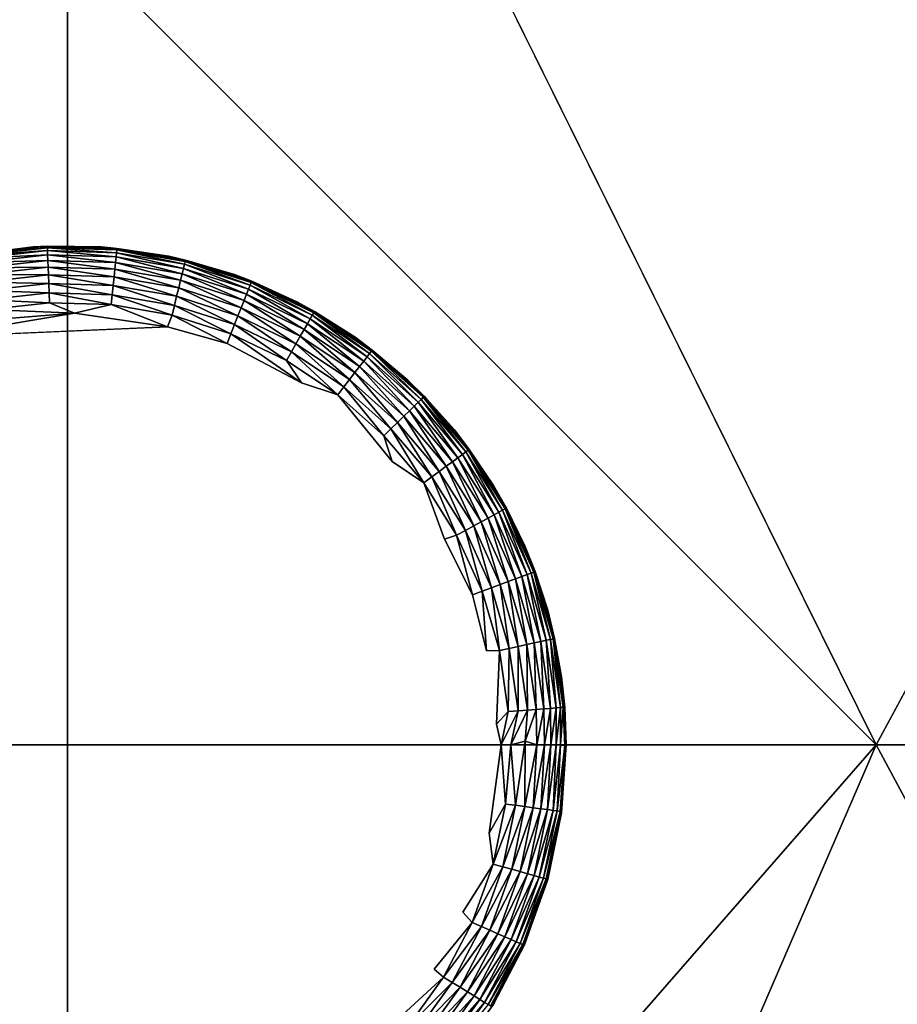
# Model space of a CAD drawing. Units: inches. Extents: x -18.4 to 18.4, y -18.4 to 18.4.
# Drawn here: x 11.7 to 13.1, y 11.4 to 12.9 of the extents above; entities that cross this region are included whole.
import ezdxf

# ---------------------------------------------------------------- set-up
doc = ezdxf.new("R2010")
doc.units = ezdxf.units.IN
doc.header["$MEASUREMENT"] = 0
doc.layers.add('SEAT-LEG', color=5, linetype='Continuous')
doc.layers.add('SEAT-UPHOLSTERY', color=5, linetype='Continuous')

msp = doc.modelspace()

# ---------------------------------------------------------------- linework, layer by layer
at = {"layer": 'SEAT-LEG'}
for points in [[(11.7631, 12.5874, 2.7556), (11.6566, 12.5727, 0.1178), (11.6566, 12.5727, 2.7556)], [(11.7631, 12.5874, 2.7556), (11.7631, 12.5874, 0.1178), (11.6566, 12.5727, 0.1178)], [(11.7631, 12.5874, 0.1178), (11.676, 12.5762, 0.1096), (11.6566, 12.5727, 0.1178)], [(11.676, 12.5762, 0.1096), (11.7852, 12.5883, 0.1096), (11.7853, 12.586, 0.0933)], [(11.7631, 12.5874, 0.1178), (11.7852, 12.5883, 0.1096), (11.676, 12.5762, 0.1096)], [(11.676, 12.5762, 0.1096), (11.7853, 12.586, 0.0933), (11.6764, 12.574, 0.0933)], [(11.7853, 12.586, 0.0933), (11.7854, 12.5814, 0.0774), (11.6764, 12.574, 0.0933)], [(11.8705, 12.5874, 0.1178), (11.7852, 12.5883, 0.1096), (11.7631, 12.5874, 0.1178)], [(11.8705, 12.5874, 2.7556), (11.8705, 12.5874, 0.1178), (11.7631, 12.5874, 0.1178)], [(11.8705, 12.5874, 2.7556), (11.7631, 12.5874, 0.1178), (11.7631, 12.5874, 2.7556)], [(11.7852, 12.5883, 0.1096), (11.8949, 12.585, 0.1096), (11.8947, 12.5827, 0.0933)], [(11.7852, 12.5883, 0.1096), (11.8947, 12.5827, 0.0933), (11.7853, 12.586, 0.0933)], [(11.8705, 12.5874, 0.1178), (11.8949, 12.585, 0.1096), (11.7852, 12.5883, 0.1096)], [(11.8947, 12.5827, 0.0933), (11.8942, 12.5782, 0.0774), (11.7853, 12.586, 0.0933)], [(11.7853, 12.586, 0.0933), (11.8942, 12.5782, 0.0774), (11.7854, 12.5814, 0.0774)], [(11.977, 12.5727, 2.7556), (11.977, 12.5727, 0.1178), (11.8705, 12.5874, 0.1178)], [(11.977, 12.5727, 2.7556), (11.8705, 12.5874, 0.1178), (11.8705, 12.5874, 2.7556)], [(11.977, 12.5727, 0.1178), (11.8949, 12.585, 0.1096), (11.8705, 12.5874, 0.1178)], [(11.8949, 12.585, 0.1096), (12.0026, 12.5643, 0.0933), (11.8947, 12.5827, 0.0933)], [(11.8949, 12.585, 0.1096), (12.0032, 12.5665, 0.1096), (12.0026, 12.5643, 0.0933)], [(11.977, 12.5727, 0.1178), (12.0032, 12.5665, 0.1096), (11.8949, 12.585, 0.1096)], [(11.6764, 12.574, 0.0933), (11.7854, 12.5814, 0.0774), (11.6772, 12.5695, 0.0774)], [(11.7854, 12.5814, 0.0774), (11.7857, 12.5747, 0.0624), (11.6772, 12.5695, 0.0774)], [(11.6772, 12.5695, 0.0774), (11.7857, 12.5747, 0.0624), (11.6784, 12.5629, 0.0624)], [(11.7857, 12.5747, 0.0624), (11.7861, 12.566, 0.0484), (11.6784, 12.5629, 0.0624)], [(11.7854, 12.5814, 0.0774), (11.8936, 12.5715, 0.0624), (11.7857, 12.5747, 0.0624)], [(11.8942, 12.5782, 0.0774), (11.8936, 12.5715, 0.0624), (11.7854, 12.5814, 0.0774)], [(11.7857, 12.5747, 0.0624), (11.8927, 12.5629, 0.0484), (11.7861, 12.566, 0.0484)], [(11.8936, 12.5715, 0.0624), (11.8927, 12.5629, 0.0484), (11.7857, 12.5747, 0.0624)], [(11.8936, 12.5715, 0.0624), (11.9979, 12.5449, 0.0484), (11.8927, 12.5629, 0.0484)], [(11.8942, 12.5782, 0.0774), (12, 12.5534, 0.0624), (11.8936, 12.5715, 0.0624)], [(12, 12.5534, 0.0624), (11.9979, 12.5449, 0.0484), (11.8936, 12.5715, 0.0624)], [(11.8947, 12.5827, 0.0933), (12.0016, 12.5599, 0.0774), (11.8942, 12.5782, 0.0774)], [(12.0016, 12.5599, 0.0774), (12, 12.5534, 0.0624), (11.8942, 12.5782, 0.0774)], [(12.0026, 12.5643, 0.0933), (12.0016, 12.5599, 0.0774), (11.8947, 12.5827, 0.0933)], [(12.0805, 12.5437, 2.7556), (11.977, 12.5727, 0.1178), (11.977, 12.5727, 2.7556)], [(12.0805, 12.5437, 2.7556), (12.0805, 12.5437, 0.1178), (11.977, 12.5727, 0.1178)], [(12.0805, 12.5437, 0.1178), (12.0032, 12.5665, 0.1096), (11.977, 12.5727, 0.1178)], [(11.6784, 12.5629, 0.0624), (11.7861, 12.566, 0.0484), (11.68, 12.5543, 0.0484)], [(11.7861, 12.566, 0.0484), (11.7865, 12.5554, 0.0358), (11.68, 12.5543, 0.0484)], [(11.68, 12.5543, 0.0484), (11.7865, 12.5554, 0.0358), (11.6819, 12.5439, 0.0358)], [(11.7865, 12.5554, 0.0358), (11.787, 12.5432, 0.0248), (11.6819, 12.5439, 0.0358)], [(11.8927, 12.5629, 0.0484), (11.8917, 12.5523, 0.0358), (11.7861, 12.566, 0.0484)], [(11.7861, 12.566, 0.0484), (11.8917, 12.5523, 0.0358), (11.7865, 12.5554, 0.0358)], [(11.8917, 12.5523, 0.0358), (11.8905, 12.5401, 0.0248), (11.7865, 12.5554, 0.0358)], [(11.7865, 12.5554, 0.0358), (11.8905, 12.5401, 0.0248), (11.787, 12.5432, 0.0248)], [(11.8927, 12.5629, 0.0484), (11.9954, 12.5346, 0.0358), (11.8917, 12.5523, 0.0358)], [(11.9979, 12.5449, 0.0484), (11.9954, 12.5346, 0.0358), (11.8927, 12.5629, 0.0484)], [(12, 12.5534, 0.0624), (12.0996, 12.5125, 0.0484), (11.9979, 12.5449, 0.0484)], [(12.0016, 12.5599, 0.0774), (12.1028, 12.5206, 0.0624), (12, 12.5534, 0.0624)], [(12.1028, 12.5206, 0.0624), (12.0996, 12.5125, 0.0484), (12, 12.5534, 0.0624)], [(12.0026, 12.5643, 0.0933), (12.1053, 12.5268, 0.0774), (12.0016, 12.5599, 0.0774)], [(12.1053, 12.5268, 0.0774), (12.1028, 12.5206, 0.0624), (12.0016, 12.5599, 0.0774)], [(12.0032, 12.5665, 0.1096), (12.1069, 12.531, 0.0933), (12.0026, 12.5643, 0.0933)], [(12.1069, 12.531, 0.0933), (12.1053, 12.5268, 0.0774), (12.0026, 12.5643, 0.0933)], [(12.0032, 12.5665, 0.1096), (12.1078, 12.5331, 0.1096), (12.1069, 12.531, 0.0933)], [(12.0805, 12.5437, 0.1178), (12.1078, 12.5331, 0.1096), (12.0032, 12.5665, 0.1096)], [(11.6819, 12.5439, 0.0358), (11.787, 12.5432, 0.0248), (11.6841, 12.5318, 0.0248)], [(11.787, 12.5432, 0.0248), (11.7875, 12.5295, 0.0156), (11.6841, 12.5318, 0.0248)], [(11.787, 12.5432, 0.0248), (11.8891, 12.5265, 0.0156), (11.7875, 12.5295, 0.0156)], [(11.8905, 12.5401, 0.0248), (11.8891, 12.5265, 0.0156), (11.787, 12.5432, 0.0248)], [(11.8905, 12.5401, 0.0248), (11.9893, 12.5094, 0.0156), (11.8891, 12.5265, 0.0156)], [(11.8917, 12.5523, 0.0358), (11.9925, 12.5227, 0.0248), (11.8905, 12.5401, 0.0248)], [(11.9925, 12.5227, 0.0248), (11.9893, 12.5094, 0.0156), (11.8905, 12.5401, 0.0248)], [(11.9954, 12.5346, 0.0358), (11.9925, 12.5227, 0.0248), (11.8917, 12.5523, 0.0358)], [(11.9979, 12.5449, 0.0484), (12.0956, 12.5026, 0.0358), (11.9954, 12.5346, 0.0358)], [(12.0996, 12.5125, 0.0484), (12.0956, 12.5026, 0.0358), (11.9979, 12.5449, 0.0484)], [(12.1791, 12.5009, 2.7556), (12.1791, 12.5009, 0.1178), (12.0805, 12.5437, 0.1178)], [(12.1791, 12.5009, 2.7556), (12.0805, 12.5437, 0.1178), (12.0805, 12.5437, 2.7556)], [(12.1791, 12.5009, 0.1178), (12.1078, 12.5331, 0.1096), (12.0805, 12.5437, 0.1178)], [(11.6841, 12.5318, 0.0248), (11.7875, 12.5295, 0.0156), (11.6865, 12.5184, 0.0156)], [(11.7875, 12.5295, 0.0156), (11.7881, 12.5147, 0.0083), (11.6865, 12.5184, 0.0156)], [(11.8891, 12.5265, 0.0156), (11.8876, 12.5118, 0.0083), (11.7875, 12.5295, 0.0156)], [(11.7875, 12.5295, 0.0156), (11.8876, 12.5118, 0.0083), (11.7881, 12.5147, 0.0083)], [(11.8891, 12.5265, 0.0156), (11.9858, 12.495, 0.0083), (11.8876, 12.5118, 0.0083)], [(11.9893, 12.5094, 0.0156), (11.9858, 12.495, 0.0083), (11.8891, 12.5265, 0.0156)], [(11.9925, 12.5227, 0.0248), (12.0861, 12.4785, 0.0156), (11.9893, 12.5094, 0.0156)], [(11.9954, 12.5346, 0.0358), (12.0911, 12.4912, 0.0248), (11.9925, 12.5227, 0.0248)], [(12.0911, 12.4912, 0.0248), (12.0861, 12.4785, 0.0156), (11.9925, 12.5227, 0.0248)], [(12.0956, 12.5026, 0.0358), (12.0911, 12.4912, 0.0248), (11.9954, 12.5346, 0.0358)], [(12.1053, 12.5268, 0.0774), (12.2, 12.4738, 0.0624), (12.1028, 12.5206, 0.0624)], [(12.1069, 12.531, 0.0933), (12.2034, 12.4796, 0.0774), (12.1053, 12.5268, 0.0774)], [(12.2034, 12.4796, 0.0774), (12.2, 12.4738, 0.0624), (12.1053, 12.5268, 0.0774)], [(12.1078, 12.5331, 0.1096), (12.2056, 12.4835, 0.0933), (12.1069, 12.531, 0.0933)], [(12.2056, 12.4835, 0.0933), (12.2034, 12.4796, 0.0774), (12.1069, 12.531, 0.0933)], [(12.1078, 12.5331, 0.1096), (12.2067, 12.4855, 0.1096), (12.2056, 12.4835, 0.0933)], [(12.1791, 12.5009, 0.1178), (12.2067, 12.4855, 0.1096), (12.1078, 12.5331, 0.1096)], [(11.6865, 12.5184, 0.0156), (11.7881, 12.5147, 0.0083), (11.6892, 12.5038, 0.0083)], [(11.7881, 12.5147, 0.0083), (11.7888, 12.4991, 0.0032), (11.6892, 12.5038, 0.0083)], [(11.7881, 12.5147, 0.0083), (11.8861, 12.4962, 0.0032), (11.7888, 12.4991, 0.0032)], [(11.8876, 12.5118, 0.0083), (11.8861, 12.4962, 0.0032), (11.7881, 12.5147, 0.0083)], [(11.8876, 12.5118, 0.0083), (11.982, 12.4798, 0.0032), (11.8861, 12.4962, 0.0032)], [(11.9858, 12.495, 0.0083), (11.982, 12.4798, 0.0032), (11.8876, 12.5118, 0.0083)], [(11.9893, 12.5094, 0.0156), (12.0806, 12.4648, 0.0083), (11.9858, 12.495, 0.0083)], [(12.0861, 12.4785, 0.0156), (12.0806, 12.4648, 0.0083), (11.9893, 12.5094, 0.0156)], [(12.0996, 12.5125, 0.0484), (12.1905, 12.457, 0.0358), (12.0956, 12.5026, 0.0358)], [(12.1028, 12.5206, 0.0624), (12.1957, 12.4662, 0.0484), (12.0996, 12.5125, 0.0484)], [(12.1957, 12.4662, 0.0484), (12.1905, 12.457, 0.0358), (12.0996, 12.5125, 0.0484)], [(12.2, 12.4738, 0.0624), (12.1957, 12.4662, 0.0484), (12.1028, 12.5206, 0.0624)], [(11.6892, 12.5038, 0.0083), (11.7888, 12.4991, 0.0032), (11.692, 12.4884, 0.0032)], [(11.7888, 12.4991, 0.0032), (11.8281, 12.4828, 0.0001), (11.692, 12.4884, 0.0032)], [(11.8861, 12.4962, 0.0032), (11.8281, 12.4828, 0.0001), (11.7888, 12.4991, 0.0032)], [(11.8861, 12.4962, 0.0032), (11.9748, 12.4611, -0.0001), (11.8281, 12.4828, 0.0001)], [(11.982, 12.4798, 0.0032), (11.9748, 12.4611, -0.0001), (11.8861, 12.4962, 0.0032)], [(11.9858, 12.495, 0.0083), (12.0748, 12.4502, 0.0032), (11.982, 12.4798, 0.0032)], [(12.0806, 12.4648, 0.0083), (12.0748, 12.4502, 0.0032), (11.9858, 12.495, 0.0083)], [(12.0911, 12.4912, 0.0248), (12.1776, 12.4345, 0.0156), (12.0861, 12.4785, 0.0156)], [(12.0956, 12.5026, 0.0358), (12.1844, 12.4463, 0.0248), (12.0911, 12.4912, 0.0248)], [(12.1844, 12.4463, 0.0248), (12.1776, 12.4345, 0.0156), (12.0911, 12.4912, 0.0248)], [(12.1905, 12.457, 0.0358), (12.1844, 12.4463, 0.0248), (12.0956, 12.5026, 0.0358)], [(12.2709, 12.4451, 2.7556), (12.2709, 12.4451, 0.1178), (12.1791, 12.5009, 0.1178)], [(12.2709, 12.4451, 2.7556), (12.1791, 12.5009, 0.1178), (12.1791, 12.5009, 2.7556)], [(12.2709, 12.4451, 0.1178), (12.2067, 12.4855, 0.1096), (12.1791, 12.5009, 0.1178)], [(11.9748, 12.4611, -0.0001), (11.6022, 12.445, -0.0001), (11.8281, 12.4828, 0.0001)], [(11.6022, 12.445, -0.0001), (11.6949, 12.4724, 0.0004), (11.8281, 12.4828, 0.0001)], [(11.692, 12.4884, 0.0032), (11.8281, 12.4828, 0.0001), (11.6949, 12.4724, 0.0004)], [(11.982, 12.4798, 0.0032), (12.0688, 12.4351, 0.0004), (11.9748, 12.4611, -0.0001)], [(12.0748, 12.4502, 0.0032), (12.0688, 12.4351, 0.0004), (11.982, 12.4798, 0.0032)], [(12.0861, 12.4785, 0.0156), (12.1703, 12.4216, 0.0083), (12.0806, 12.4648, 0.0083)], [(12.1776, 12.4345, 0.0156), (12.1703, 12.4216, 0.0083), (12.0861, 12.4785, 0.0156)], [(12.2034, 12.4796, 0.0774), (12.2898, 12.4139, 0.0624), (12.2, 12.4738, 0.0624)], [(12.2056, 12.4835, 0.0933), (12.2939, 12.4192, 0.0774), (12.2034, 12.4796, 0.0774)], [(12.2939, 12.4192, 0.0774), (12.2898, 12.4139, 0.0624), (12.2034, 12.4796, 0.0774)], [(12.2067, 12.4855, 0.1096), (12.2967, 12.4228, 0.0933), (12.2056, 12.4835, 0.0933)], [(12.2967, 12.4228, 0.0933), (12.2939, 12.4192, 0.0774), (12.2056, 12.4835, 0.0933)], [(12.2067, 12.4855, 0.1096), (12.2981, 12.4246, 0.1096), (12.2967, 12.4228, 0.0933)], [(12.2709, 12.4451, 0.1178), (12.2981, 12.4246, 0.1096), (12.2067, 12.4855, 0.1096)], [(12.0806, 12.4648, 0.0083), (12.1625, 12.408, 0.0032), (12.0748, 12.4502, 0.0032)], [(12.1703, 12.4216, 0.0083), (12.1625, 12.408, 0.0032), (12.0806, 12.4648, 0.0083)], [(12.1957, 12.4662, 0.0484), (12.278, 12.3986, 0.0358), (12.1905, 12.457, 0.0358)], [(12.2, 12.4738, 0.0624), (12.2845, 12.407, 0.0484), (12.1957, 12.4662, 0.0484)], [(12.2845, 12.407, 0.0484), (12.278, 12.3986, 0.0358), (12.1957, 12.4662, 0.0484)], [(12.2898, 12.4139, 0.0624), (12.2845, 12.407, 0.0484), (12.2, 12.4738, 0.0624)], [(12.0748, 12.4502, 0.0032), (12.1865, 12.3728, 0), (12.0688, 12.4351, 0.0004)], [(12.1625, 12.408, 0.0032), (12.1865, 12.3728, 0), (12.0748, 12.4502, 0.0032)], [(12.1844, 12.4463, 0.0248), (12.2622, 12.3781, 0.0156), (12.1776, 12.4345, 0.0156)], [(12.1905, 12.457, 0.0358), (12.2705, 12.3889, 0.0248), (12.1844, 12.4463, 0.0248)], [(12.2705, 12.3889, 0.0248), (12.2622, 12.3781, 0.0156), (12.1844, 12.4463, 0.0248)], [(12.278, 12.3986, 0.0358), (12.2705, 12.3889, 0.0248), (12.1905, 12.457, 0.0358)], [(12.3543, 12.3773, 2.7556), (12.3543, 12.3773, 0.1178), (12.2709, 12.4451, 0.1178)], [(12.3543, 12.3773, 2.7556), (12.2709, 12.4451, 0.1178), (12.2709, 12.4451, 2.7556)], [(12.3543, 12.3773, 0.1178), (12.2981, 12.4246, 0.1096), (12.2709, 12.4451, 0.1178)], [(12.1776, 12.4345, 0.0156), (12.2531, 12.3664, 0.0083), (12.1703, 12.4216, 0.0083)], [(12.2622, 12.3781, 0.0156), (12.2531, 12.3664, 0.0083), (12.1776, 12.4345, 0.0156)], [(12.1703, 12.4216, 0.0083), (12.2435, 12.354, 0.0032), (12.1625, 12.408, 0.0032)], [(12.2531, 12.3664, 0.0083), (12.2435, 12.354, 0.0032), (12.1703, 12.4216, 0.0083)], [(12.2898, 12.4139, 0.0624), (12.3642, 12.336, 0.0484), (12.2845, 12.407, 0.0484)], [(12.2939, 12.4192, 0.0774), (12.3704, 12.3421, 0.0624), (12.2898, 12.4139, 0.0624)], [(12.3704, 12.3421, 0.0624), (12.3642, 12.336, 0.0484), (12.2898, 12.4139, 0.0624)], [(12.2967, 12.4228, 0.0933), (12.3752, 12.3468, 0.0774), (12.2939, 12.4192, 0.0774)], [(12.3752, 12.3468, 0.0774), (12.3704, 12.3421, 0.0624), (12.2939, 12.4192, 0.0774)], [(12.2981, 12.4246, 0.1096), (12.3785, 12.35, 0.0933), (12.2967, 12.4228, 0.0933)], [(12.3785, 12.35, 0.0933), (12.3752, 12.3468, 0.0774), (12.2967, 12.4228, 0.0933)], [(12.2981, 12.4246, 0.1096), (12.3801, 12.3516, 0.1096), (12.3785, 12.35, 0.0933)], [(12.3543, 12.3773, 0.1178), (12.3801, 12.3516, 0.1096), (12.2981, 12.4246, 0.1096)], [(12.2435, 12.354, 0.0032), (12.1865, 12.3728, 0), (12.1625, 12.408, 0.0032)], [(12.278, 12.3986, 0.0358), (12.3478, 12.3201, 0.0248), (12.2705, 12.3889, 0.0248)], [(12.2845, 12.407, 0.0484), (12.3566, 12.3286, 0.0358), (12.278, 12.3986, 0.0358)], [(12.3566, 12.3286, 0.0358), (12.3478, 12.3201, 0.0248), (12.278, 12.3986, 0.0358)], [(12.3642, 12.336, 0.0484), (12.3566, 12.3286, 0.0358), (12.2845, 12.407, 0.0484)], [(12.2705, 12.3889, 0.0248), (12.338, 12.3105, 0.0156), (12.2622, 12.3781, 0.0156)], [(12.3478, 12.3201, 0.0248), (12.338, 12.3105, 0.0156), (12.2705, 12.3889, 0.0248)], [(12.2622, 12.3781, 0.0156), (12.3274, 12.3002, 0.0083), (12.2531, 12.3664, 0.0083)], [(12.338, 12.3105, 0.0156), (12.3274, 12.3002, 0.0083), (12.2622, 12.3781, 0.0156)], [(12.4276, 12.2987, 2.7556), (12.4276, 12.2987, 0.1178), (12.3543, 12.3773, 0.1178)], [(12.4276, 12.2987, 2.7556), (12.3543, 12.3773, 0.1178), (12.3543, 12.3773, 2.7556)], [(12.4276, 12.2987, 0.1178), (12.3801, 12.3516, 0.1096), (12.3543, 12.3773, 0.1178)], [(12.2531, 12.3664, 0.0083), (12.3162, 12.2892, 0.0032), (12.2435, 12.354, 0.0032)], [(12.3162, 12.2892, 0.0032), (12.3295, 12.2489, 0), (12.2435, 12.354, 0.0032)], [(12.3274, 12.3002, 0.0083), (12.3162, 12.2892, 0.0032), (12.2531, 12.3664, 0.0083)], [(12.3801, 12.3516, 0.1096), (12.4493, 12.2665, 0.0933), (12.3785, 12.35, 0.0933)], [(12.3801, 12.3516, 0.1096), (12.4511, 12.2678, 0.1096), (12.4493, 12.2665, 0.0933)], [(12.4276, 12.2987, 0.1178), (12.4511, 12.2678, 0.1096), (12.3801, 12.3516, 0.1096)], [(12.3642, 12.336, 0.0484), (12.4247, 12.2484, 0.0358), (12.3566, 12.3286, 0.0358)], [(12.3704, 12.3421, 0.0624), (12.4332, 12.2546, 0.0484), (12.3642, 12.336, 0.0484)], [(12.4332, 12.2546, 0.0484), (12.4247, 12.2484, 0.0358), (12.3642, 12.336, 0.0484)], [(12.3752, 12.3468, 0.0774), (12.4402, 12.2598, 0.0624), (12.3704, 12.3421, 0.0624)], [(12.4402, 12.2598, 0.0624), (12.4332, 12.2546, 0.0484), (12.3704, 12.3421, 0.0624)], [(12.3785, 12.35, 0.0933), (12.4456, 12.2638, 0.0774), (12.3752, 12.3468, 0.0774)], [(12.4456, 12.2638, 0.0774), (12.4402, 12.2598, 0.0624), (12.3752, 12.3468, 0.0774)], [(12.4493, 12.2665, 0.0933), (12.4456, 12.2638, 0.0774), (12.3785, 12.35, 0.0933)], [(12.3478, 12.3201, 0.0248), (12.4038, 12.233, 0.0156), (12.338, 12.3105, 0.0156)], [(12.3566, 12.3286, 0.0358), (12.4148, 12.2411, 0.0248), (12.3478, 12.3201, 0.0248)], [(12.4148, 12.2411, 0.0248), (12.4038, 12.233, 0.0156), (12.3478, 12.3201, 0.0248)], [(12.4247, 12.2484, 0.0358), (12.4148, 12.2411, 0.0248), (12.3566, 12.3286, 0.0358)], [(12.338, 12.3105, 0.0156), (12.3918, 12.2243, 0.0083), (12.3274, 12.3002, 0.0083)], [(12.4038, 12.233, 0.0156), (12.3918, 12.2243, 0.0083), (12.338, 12.3105, 0.0156)], [(12.3274, 12.3002, 0.0083), (12.3792, 12.215, 0.0032), (12.3162, 12.2892, 0.0032)], [(12.3792, 12.215, 0.0032), (12.3295, 12.2489, 0), (12.3162, 12.2892, 0.0032)], [(12.3918, 12.2243, 0.0083), (12.3792, 12.215, 0.0032), (12.3274, 12.3002, 0.0083)], [(12.4896, 12.2109, 2.7556), (12.4896, 12.2109, 0.1178), (12.4276, 12.2987, 0.1178)], [(12.4896, 12.2109, 2.7556), (12.4276, 12.2987, 0.1178), (12.4276, 12.2987, 2.7556)], [(12.4896, 12.2109, 0.1178), (12.4511, 12.2678, 0.1096), (12.4276, 12.2987, 0.1178)], [(12.4402, 12.2598, 0.0624), (12.4902, 12.1644, 0.0484), (12.4332, 12.2546, 0.0484)], [(12.4456, 12.2638, 0.0774), (12.4979, 12.1686, 0.0624), (12.4402, 12.2598, 0.0624)], [(12.4979, 12.1686, 0.0624), (12.4902, 12.1644, 0.0484), (12.4402, 12.2598, 0.0624)], [(12.4493, 12.2665, 0.0933), (12.5038, 12.1718, 0.0774), (12.4456, 12.2638, 0.0774)], [(12.5038, 12.1718, 0.0774), (12.4979, 12.1686, 0.0624), (12.4456, 12.2638, 0.0774)], [(12.4511, 12.2678, 0.1096), (12.5078, 12.1739, 0.0933), (12.4493, 12.2665, 0.0933)], [(12.5078, 12.1739, 0.0933), (12.5038, 12.1718, 0.0774), (12.4493, 12.2665, 0.0933)], [(12.4511, 12.2678, 0.1096), (12.5098, 12.175, 0.1096), (12.5078, 12.1739, 0.0933)], [(12.4896, 12.2109, 0.1178), (12.5098, 12.175, 0.1096), (12.4511, 12.2678, 0.1096)], [(12.4247, 12.2484, 0.0358), (12.4701, 12.1536, 0.0248), (12.4148, 12.2411, 0.0248)], [(12.4332, 12.2546, 0.0484), (12.4809, 12.1594, 0.0358), (12.4247, 12.2484, 0.0358)], [(12.4809, 12.1594, 0.0358), (12.4701, 12.1536, 0.0248), (12.4247, 12.2484, 0.0358)], [(12.4902, 12.1644, 0.0484), (12.4809, 12.1594, 0.0358), (12.4332, 12.2546, 0.0484)], [(12.4038, 12.233, 0.0156), (12.445, 12.1401, 0.0083), (12.3918, 12.2243, 0.0083)], [(12.4148, 12.2411, 0.0248), (12.4581, 12.1471, 0.0156), (12.4038, 12.233, 0.0156)], [(12.4581, 12.1471, 0.0156), (12.445, 12.1401, 0.0083), (12.4038, 12.233, 0.0156)], [(12.4701, 12.1536, 0.0248), (12.4581, 12.1471, 0.0156), (12.4148, 12.2411, 0.0248)], [(12.3918, 12.2243, 0.0083), (12.4312, 12.1327, 0.0032), (12.3792, 12.215, 0.0032)], [(12.4312, 12.1327, 0.0032), (12.4121, 12.1263, -0.0001), (12.3792, 12.215, 0.0032)], [(12.445, 12.1401, 0.0083), (12.4312, 12.1327, 0.0032), (12.3918, 12.2243, 0.0083)], [(12.539, 12.1155, 2.7556), (12.4896, 12.2109, 0.1178), (12.4896, 12.2109, 2.7556)], [(12.539, 12.1155, 2.7556), (12.539, 12.1155, 0.1178), (12.4896, 12.2109, 0.1178)], [(12.539, 12.1155, 0.1178), (12.5098, 12.175, 0.1096), (12.4896, 12.2109, 0.1178)], [(12.4979, 12.1686, 0.0624), (12.5341, 12.0672, 0.0484), (12.4902, 12.1644, 0.0484)], [(12.5038, 12.1718, 0.0774), (12.5423, 12.0702, 0.0624), (12.4979, 12.1686, 0.0624)], [(12.5423, 12.0702, 0.0624), (12.5341, 12.0672, 0.0484), (12.4979, 12.1686, 0.0624)], [(12.5078, 12.1739, 0.0933), (12.5486, 12.0726, 0.0774), (12.5038, 12.1718, 0.0774)], [(12.5486, 12.0726, 0.0774), (12.5423, 12.0702, 0.0624), (12.5038, 12.1718, 0.0774)], [(12.5098, 12.175, 0.1096), (12.5529, 12.0741, 0.0933), (12.5078, 12.1739, 0.0933)], [(12.5529, 12.0741, 0.0933), (12.5486, 12.0726, 0.0774), (12.5078, 12.1739, 0.0933)], [(12.5098, 12.175, 0.1096), (12.555, 12.0749, 0.1096), (12.5529, 12.0741, 0.0933)], [(12.539, 12.1155, 0.1178), (12.555, 12.0749, 0.1096), (12.5098, 12.175, 0.1096)], [(12.4701, 12.1536, 0.0248), (12.4999, 12.0545, 0.0156), (12.4581, 12.1471, 0.0156)], [(12.4809, 12.1594, 0.0358), (12.5127, 12.0593, 0.0248), (12.4701, 12.1536, 0.0248)], [(12.5127, 12.0593, 0.0248), (12.4999, 12.0545, 0.0156), (12.4701, 12.1536, 0.0248)], [(12.4902, 12.1644, 0.0484), (12.5242, 12.0635, 0.0358), (12.4809, 12.1594, 0.0358)], [(12.5242, 12.0635, 0.0358), (12.5127, 12.0593, 0.0248), (12.4809, 12.1594, 0.0358)], [(12.5341, 12.0672, 0.0484), (12.5242, 12.0635, 0.0358), (12.4902, 12.1644, 0.0484)], [(12.445, 12.1401, 0.0083), (12.4713, 12.044, 0.0032), (12.4312, 12.1327, 0.0032)], [(12.4581, 12.1471, 0.0156), (12.486, 12.0494, 0.0083), (12.445, 12.1401, 0.0083)], [(12.486, 12.0494, 0.0083), (12.4713, 12.044, 0.0032), (12.445, 12.1401, 0.0083)], [(12.4999, 12.0545, 0.0156), (12.486, 12.0494, 0.0083), (12.4581, 12.1471, 0.0156)], [(12.4312, 12.1327, 0.0032), (12.4561, 12.0383, 0.0004), (12.4121, 12.1263, -0.0001)], [(12.4713, 12.044, 0.0032), (12.4561, 12.0383, 0.0004), (12.4312, 12.1327, 0.0032)], [(12.575, 12.0142, 2.7556), (12.575, 12.0142, 0.1178), (12.539, 12.1155, 0.1178)], [(12.575, 12.0142, 2.7556), (12.539, 12.1155, 0.1178), (12.539, 12.1155, 2.7556)], [(12.575, 12.0142, 0.1178), (12.555, 12.0749, 0.1096), (12.539, 12.1155, 0.1178)], [(12.5486, 12.0726, 0.0774), (12.5726, 11.9666, 0.0624), (12.5423, 12.0702, 0.0624)], [(12.5529, 12.0741, 0.0933), (12.5792, 11.9681, 0.0774), (12.5486, 12.0726, 0.0774)], [(12.5792, 11.9681, 0.0774), (12.5726, 11.9666, 0.0624), (12.5486, 12.0726, 0.0774)], [(12.555, 12.0749, 0.1096), (12.5836, 11.969, 0.0933), (12.5529, 12.0741, 0.0933)], [(12.5836, 11.969, 0.0933), (12.5792, 11.9681, 0.0774), (12.5529, 12.0741, 0.0933)], [(12.555, 12.0749, 0.1096), (12.5858, 11.9695, 0.1096), (12.5836, 11.969, 0.0933)], [(12.575, 12.0142, 0.1178), (12.5858, 11.9695, 0.1096), (12.555, 12.0749, 0.1096)], [(12.5127, 12.0593, 0.0248), (12.5284, 11.957, 0.0156), (12.4999, 12.0545, 0.0156)], [(12.5242, 12.0635, 0.0358), (12.5418, 11.9599, 0.0248), (12.5127, 12.0593, 0.0248)], [(12.5418, 11.9599, 0.0248), (12.5284, 11.957, 0.0156), (12.5127, 12.0593, 0.0248)], [(12.5341, 12.0672, 0.0484), (12.5537, 11.9625, 0.0358), (12.5242, 12.0635, 0.0358)], [(12.5537, 11.9625, 0.0358), (12.5418, 11.9599, 0.0248), (12.5242, 12.0635, 0.0358)], [(12.5423, 12.0702, 0.0624), (12.5641, 11.9648, 0.0484), (12.5341, 12.0672, 0.0484)], [(12.5641, 11.9648, 0.0484), (12.5537, 11.9625, 0.0358), (12.5341, 12.0672, 0.0484)], [(12.5726, 11.9666, 0.0624), (12.5641, 11.9648, 0.0484), (12.5423, 12.0702, 0.0624)], [(12.4713, 12.044, 0.0032), (12.4785, 11.9498, -0.0001), (12.4561, 12.0383, 0.0004)], [(12.486, 12.0494, 0.0083), (12.4986, 11.9505, 0.0032), (12.4713, 12.044, 0.0032)], [(12.4986, 11.9505, 0.0032), (12.4785, 11.9498, -0.0001), (12.4713, 12.044, 0.0032)], [(12.4999, 12.0545, 0.0156), (12.514, 11.9538, 0.0083), (12.486, 12.0494, 0.0083)], [(12.514, 11.9538, 0.0083), (12.4986, 11.9505, 0.0032), (12.486, 12.0494, 0.0083)], [(12.5284, 11.957, 0.0156), (12.514, 11.9538, 0.0083), (12.4999, 12.0545, 0.0156)], [(12.5969, 11.909, 2.7556), (12.575, 12.0142, 0.1178), (12.575, 12.0142, 2.7556)], [(12.5969, 11.909, 0.1178), (12.5858, 11.9695, 0.1096), (12.575, 12.0142, 0.1178)], [(12.5641, 11.9648, 0.0484), (12.5689, 11.8584, 0.0358), (12.5537, 11.9625, 0.0358)], [(12.5726, 11.9666, 0.0624), (12.5795, 11.8592, 0.0484), (12.5641, 11.9648, 0.0484)], [(12.5795, 11.8592, 0.0484), (12.5689, 11.8584, 0.0358), (12.5641, 11.9648, 0.0484)], [(12.5792, 11.9681, 0.0774), (12.5882, 11.8599, 0.0624), (12.5726, 11.9666, 0.0624)], [(12.5882, 11.8599, 0.0624), (12.5795, 11.8592, 0.0484), (12.5726, 11.9666, 0.0624)], [(12.5836, 11.969, 0.0933), (12.5949, 11.8604, 0.0774), (12.5792, 11.9681, 0.0774)], [(12.5949, 11.8604, 0.0774), (12.5882, 11.8599, 0.0624), (12.5792, 11.9681, 0.0774)], [(12.5836, 11.969, 0.0933), (12.5858, 11.9695, 0.1096), (12.5994, 11.8607, 0.0933)], [(12.5994, 11.8607, 0.0933), (12.5949, 11.8604, 0.0774), (12.5836, 11.969, 0.0933)], [(12.5858, 11.9695, 0.1096), (12.6017, 11.8609, 0.1096), (12.5994, 11.8607, 0.0933)], [(12.5969, 11.909, 0.1178), (12.6017, 11.8609, 0.1096), (12.5858, 11.9695, 0.1096)], [(12.5127, 11.8542, 0.0032), (12.494, 11.8344, 0.0001), (12.4986, 11.9505, 0.0032)], [(12.514, 11.9538, 0.0083), (12.5127, 11.8542, 0.0032), (12.4986, 11.9505, 0.0032)], [(12.5283, 11.8553, 0.0083), (12.5127, 11.8542, 0.0032), (12.514, 11.9538, 0.0083)], [(12.5284, 11.957, 0.0156), (12.5283, 11.8553, 0.0083), (12.514, 11.9538, 0.0083)], [(12.5431, 11.8565, 0.0156), (12.5283, 11.8553, 0.0083), (12.5284, 11.957, 0.0156)], [(12.5418, 11.9599, 0.0248), (12.5431, 11.8565, 0.0156), (12.5284, 11.957, 0.0156)], [(12.5537, 11.9625, 0.0358), (12.5567, 11.8575, 0.0248), (12.5418, 11.9599, 0.0248)], [(12.5567, 11.8575, 0.0248), (12.5431, 11.8565, 0.0156), (12.5418, 11.9599, 0.0248)], [(12.5689, 11.8584, 0.0358), (12.5567, 11.8575, 0.0248), (12.5537, 11.9625, 0.0358)], [(12.6042, 11.8018, 2.7556), (12.6042, 11.8018, 0.1178), (12.5969, 11.909, 2.7556)], [(12.6042, 11.8018, 0.1178), (12.6017, 11.8609, 0.1096), (12.5969, 11.909, 0.1178)], [(12.494, 11.8344, 0.0001), (12.5127, 11.8542, 0.0032), (12.5015, 11.8018, 0.0007)], [(12.5015, 11.8018, 0.0007), (12.5127, 11.8542, 0.0032), (12.5283, 11.8553, 0.0083)], [(12.5015, 11.8018, 0.0007), (12.5283, 11.8553, 0.0083), (12.5167, 11.8018, 0.0038)], [(12.5167, 11.8018, 0.0038), (12.5283, 11.8553, 0.0083), (12.5431, 11.8565, 0.0156)], [(12.5167, 11.8018, 0.0038), (12.5431, 11.8565, 0.0156), (12.5394, 11.8075, 0.0121)], [(12.5394, 11.8075, 0.0121), (12.5567, 11.8575, 0.0248), (12.558, 11.8018, 0.0241)], [(12.5394, 11.8075, 0.0121), (12.5431, 11.8565, 0.0156), (12.5567, 11.8575, 0.0248)], [(12.558, 11.8018, 0.0241), (12.5567, 11.8575, 0.0248), (12.5689, 11.8584, 0.0358)], [(12.558, 11.8018, 0.0241), (12.5689, 11.8584, 0.0358), (12.5696, 11.8018, 0.0343)], [(12.5696, 11.8018, 0.0343), (12.5689, 11.8584, 0.0358), (12.5795, 11.8592, 0.0484)], [(12.5696, 11.8018, 0.0343), (12.5795, 11.8592, 0.0484), (12.5798, 11.8018, 0.0459)], [(12.5798, 11.8018, 0.0459), (12.5795, 11.8592, 0.0484), (12.5882, 11.8599, 0.0624)], [(12.5798, 11.8018, 0.0459), (12.5882, 11.8599, 0.0624), (12.5884, 11.8018, 0.0588)], [(12.5884, 11.8018, 0.0588), (12.5882, 11.8599, 0.0624), (12.5949, 11.8604, 0.0774)], [(12.5884, 11.8018, 0.0588), (12.5949, 11.8604, 0.0774), (12.5952, 11.8018, 0.0726)], [(12.5952, 11.8018, 0.0726), (12.5949, 11.8604, 0.0774), (12.5994, 11.8607, 0.0933)], [(12.5952, 11.8018, 0.0726), (12.5994, 11.8607, 0.0933), (12.6019, 11.8001, 0.094)], [(12.6019, 11.8001, 0.094), (12.5994, 11.8607, 0.0933), (12.6017, 11.8609, 0.1096)], [(12.6019, 11.8001, 0.094), (12.6017, 11.8609, 0.1096), (12.6042, 11.8018, 0.1178)], [(12.5394, 11.8075, 0.0121), (12.5239, 11.7062, 0.0083), (12.5167, 11.8018, 0.0038)], [(12.5394, 11.8075, 0.0121), (12.5386, 11.7043, 0.0156), (12.5239, 11.7062, 0.0083)], [(12.558, 11.8018, 0.0241), (12.5386, 11.7043, 0.0156), (12.5394, 11.8075, 0.0121)], [(12.5015, 11.8018, 0.0007), (12.5084, 11.7083, 0.0032), (12.4825, 11.6622, 0.0001)], [(12.5167, 11.8018, 0.0038), (12.5084, 11.7083, 0.0032), (12.5015, 11.8018, 0.0007)], [(12.5167, 11.8018, 0.0038), (12.5239, 11.7062, 0.0083), (12.5084, 11.7083, 0.0032)], [(12.558, 11.8018, 0.0241), (12.5521, 11.7024, 0.0248), (12.5386, 11.7043, 0.0156)], [(12.5696, 11.8018, 0.0343), (12.5643, 11.7008, 0.0358), (12.5521, 11.7024, 0.0248)], [(12.5696, 11.8018, 0.0343), (12.5521, 11.7024, 0.0248), (12.558, 11.8018, 0.0241)], [(12.5798, 11.8018, 0.0459), (12.5643, 11.7008, 0.0358), (12.5696, 11.8018, 0.0343)], [(12.5798, 11.8018, 0.0459), (12.5748, 11.6994, 0.0484), (12.5643, 11.7008, 0.0358)], [(12.5884, 11.8018, 0.0588), (12.5834, 11.6982, 0.0624), (12.5748, 11.6994, 0.0484)], [(12.5884, 11.8018, 0.0588), (12.5748, 11.6994, 0.0484), (12.5798, 11.8018, 0.0459)], [(12.5952, 11.8018, 0.0726), (12.5901, 11.6973, 0.0774), (12.5834, 11.6982, 0.0624)], [(12.5952, 11.8018, 0.0726), (12.5834, 11.6982, 0.0624), (12.5884, 11.8018, 0.0588)], [(12.6019, 11.8001, 0.094), (12.5901, 11.6973, 0.0774), (12.5952, 11.8018, 0.0726)], [(12.6019, 11.8001, 0.094), (12.5946, 11.6967, 0.0933), (12.5901, 11.6973, 0.0774)], [(12.6019, 11.8001, 0.094), (12.5969, 11.6955, 0.1115), (12.5946, 11.6967, 0.0933)], [(12.6042, 11.8018, 2.7556), (12.5969, 11.6955, 0.1115), (12.6042, 11.8018, 0.1178)], [(12.6042, 11.8018, 0.1178), (12.5969, 11.6955, 0.1115), (12.6019, 11.8001, 0.094)], [(12.4888, 11.6135, 0.0032), (12.4825, 11.6622, 0.0001), (12.5084, 11.7083, 0.0032)], [(12.5239, 11.7062, 0.0083), (12.4888, 11.6135, 0.0032), (12.5084, 11.7083, 0.0032)], [(12.5039, 11.6093, 0.0083), (12.4888, 11.6135, 0.0032), (12.5239, 11.7062, 0.0083)], [(12.5386, 11.7043, 0.0156), (12.5039, 11.6093, 0.0083), (12.5239, 11.7062, 0.0083)], [(12.5182, 11.6053, 0.0156), (12.5039, 11.6093, 0.0083), (12.5386, 11.7043, 0.0156)], [(12.5521, 11.7024, 0.0248), (12.5182, 11.6053, 0.0156), (12.5386, 11.7043, 0.0156)], [(12.5313, 11.6016, 0.0248), (12.5182, 11.6053, 0.0156), (12.5521, 11.7024, 0.0248)], [(12.5643, 11.7008, 0.0358), (12.5313, 11.6016, 0.0248), (12.5521, 11.7024, 0.0248)], [(12.5431, 11.5983, 0.0358), (12.5313, 11.6016, 0.0248), (12.5643, 11.7008, 0.0358)], [(12.5748, 11.6994, 0.0484), (12.5431, 11.5983, 0.0358), (12.5643, 11.7008, 0.0358)], [(12.5533, 11.5954, 0.0484), (12.5431, 11.5983, 0.0358), (12.5748, 11.6994, 0.0484)], [(12.5834, 11.6982, 0.0624), (12.5533, 11.5954, 0.0484), (12.5748, 11.6994, 0.0484)], [(12.5617, 11.5931, 0.0624), (12.5533, 11.5954, 0.0484), (12.5834, 11.6982, 0.0624)], [(12.5901, 11.6973, 0.0774), (12.5617, 11.5931, 0.0624), (12.5834, 11.6982, 0.0624)], [(12.5682, 11.5913, 0.0774), (12.5617, 11.5931, 0.0624), (12.5901, 11.6973, 0.0774)], [(12.5946, 11.6967, 0.0933), (12.5682, 11.5913, 0.0774), (12.5901, 11.6973, 0.0774)], [(12.5725, 11.59, 0.0933), (12.5682, 11.5913, 0.0774), (12.5946, 11.6967, 0.0933)], [(12.5969, 11.6955, 0.1115), (12.5725, 11.59, 0.0933), (12.5946, 11.6967, 0.0933)], [(12.5969, 11.6955, 0.1115), (12.5748, 11.5891, 0.1111), (12.5725, 11.59, 0.0933)], [(12.575, 11.5893, 2.7556), (12.5748, 11.5891, 0.1111), (12.5969, 11.6955, 0.1115)], [(12.4558, 11.5213, 0.0032), (12.4411, 11.5375, -0.0001), (12.4888, 11.6135, 0.0032)], [(12.5039, 11.6093, 0.0083), (12.4558, 11.5213, 0.0032), (12.4888, 11.6135, 0.0032)], [(12.4702, 11.515, 0.0083), (12.4558, 11.5213, 0.0032), (12.5039, 11.6093, 0.0083)], [(12.5182, 11.6053, 0.0156), (12.4702, 11.515, 0.0083), (12.5039, 11.6093, 0.0083)], [(12.4838, 11.5091, 0.0156), (12.4702, 11.515, 0.0083), (12.5182, 11.6053, 0.0156)], [(12.5313, 11.6016, 0.0248), (12.4838, 11.5091, 0.0156), (12.5182, 11.6053, 0.0156)], [(12.4963, 11.5036, 0.0248), (12.4838, 11.5091, 0.0156), (12.5313, 11.6016, 0.0248)], [(12.5431, 11.5983, 0.0358), (12.4963, 11.5036, 0.0248), (12.5313, 11.6016, 0.0248)], [(12.5075, 11.4987, 0.0358), (12.4963, 11.5036, 0.0248), (12.5431, 11.5983, 0.0358)], [(12.5533, 11.5954, 0.0484), (12.5075, 11.4987, 0.0358), (12.5431, 11.5983, 0.0358)], [(12.5172, 11.4944, 0.0484), (12.5075, 11.4987, 0.0358), (12.5533, 11.5954, 0.0484)], [(12.5617, 11.5931, 0.0624), (12.5172, 11.4944, 0.0484), (12.5533, 11.5954, 0.0484)], [(12.5252, 11.4909, 0.0624), (12.5172, 11.4944, 0.0484), (12.5617, 11.5931, 0.0624)], [(12.5682, 11.5913, 0.0774), (12.5252, 11.4909, 0.0624), (12.5617, 11.5931, 0.0624)], [(12.5313, 11.4882, 0.0774), (12.5252, 11.4909, 0.0624), (12.5682, 11.5913, 0.0774)], [(12.5725, 11.59, 0.0933), (12.5313, 11.4882, 0.0774), (12.5682, 11.5913, 0.0774)], [(12.5355, 11.4864, 0.0933), (12.5313, 11.4882, 0.0774), (12.5725, 11.59, 0.0933)], [(12.5748, 11.5891, 0.1111), (12.5355, 11.4864, 0.0933), (12.5725, 11.59, 0.0933)], [(12.5748, 11.5891, 0.1111), (12.5381, 11.4862, 0.1108), (12.5355, 11.4864, 0.0933)], [(12.539, 11.4881, 2.7556), (12.5381, 11.4862, 0.1108), (12.5748, 11.5891, 0.1111)], [(12.539, 11.4881, 2.7556), (12.5748, 11.5891, 0.1111), (12.575, 11.5893, 2.7556)], [(12.4106, 11.4351, 0.0032), (12.3959, 11.4476, 0), (12.4558, 11.5213, 0.0032)], [(12.4702, 11.515, 0.0083), (12.4106, 11.4351, 0.0032), (12.4558, 11.5213, 0.0032)], [(12.4239, 11.4269, 0.0083), (12.4106, 11.4351, 0.0032), (12.4702, 11.515, 0.0083)], [(12.4838, 11.5091, 0.0156), (12.4239, 11.4269, 0.0083), (12.4702, 11.515, 0.0083)], [(12.4365, 11.4191, 0.0156), (12.4239, 11.4269, 0.0083), (12.4838, 11.5091, 0.0156)], [(12.4963, 11.5036, 0.0248), (12.4365, 11.4191, 0.0156), (12.4838, 11.5091, 0.0156)], [(12.4482, 11.4119, 0.0248), (12.4365, 11.4191, 0.0156), (12.4963, 11.5036, 0.0248)], [(12.5075, 11.4987, 0.0358), (12.4482, 11.4119, 0.0248), (12.4963, 11.5036, 0.0248)], [(12.4586, 11.4055, 0.0358), (12.4482, 11.4119, 0.0248), (12.5075, 11.4987, 0.0358)], [(12.5172, 11.4944, 0.0484), (12.4586, 11.4055, 0.0358), (12.5075, 11.4987, 0.0358)], [(12.4676, 11.3999, 0.0484), (12.4586, 11.4055, 0.0358), (12.5172, 11.4944, 0.0484)], [(12.5252, 11.4909, 0.0624), (12.4676, 11.3999, 0.0484), (12.5172, 11.4944, 0.0484)], [(12.475, 11.3953, 0.0624), (12.4676, 11.3999, 0.0484), (12.5252, 11.4909, 0.0624)], [(12.5313, 11.4882, 0.0774), (12.475, 11.3953, 0.0624), (12.5252, 11.4909, 0.0624)], [(12.4807, 11.3918, 0.0774), (12.475, 11.3953, 0.0624), (12.5313, 11.4882, 0.0774)], [(12.5355, 11.4864, 0.0933), (12.4807, 11.3918, 0.0774), (12.5313, 11.4882, 0.0774)], [(12.4846, 11.3894, 0.0933), (12.4807, 11.3918, 0.0774), (12.5355, 11.4864, 0.0933)], [(12.5381, 11.4862, 0.1108), (12.4846, 11.3894, 0.0933), (12.5355, 11.4864, 0.0933)], [(12.5381, 11.4862, 0.1108), (12.4878, 11.3899, 0.111), (12.4846, 11.3894, 0.0933)], [(12.4896, 11.3927, 2.7556), (12.4878, 11.3899, 0.111), (12.5381, 11.4862, 0.1108)], [(12.4896, 11.3927, 2.7556), (12.5381, 11.4862, 0.1108), (12.539, 11.4881, 2.7556)], [(12.3538, 11.3561, 0.0032), (12.339, 11.3693, -0.0001), (12.4106, 11.4351, 0.0032)], [(12.4239, 11.4269, 0.0083), (12.3538, 11.3561, 0.0032), (12.4106, 11.4351, 0.0032)], [(12.3658, 11.346, 0.0083), (12.3538, 11.3561, 0.0032), (12.4239, 11.4269, 0.0083)], [(12.4365, 11.4191, 0.0156), (12.3658, 11.346, 0.0083), (12.4239, 11.4269, 0.0083)], [(12.3772, 11.3366, 0.0156), (12.3658, 11.346, 0.0083), (12.4365, 11.4191, 0.0156)], [(12.4482, 11.4119, 0.0248), (12.3772, 11.3366, 0.0156), (12.4365, 11.4191, 0.0156)], [(12.3878, 11.3279, 0.0248), (12.3772, 11.3366, 0.0156), (12.4482, 11.4119, 0.0248)], [(12.4586, 11.4055, 0.0358), (12.3878, 11.3279, 0.0248), (12.4482, 11.4119, 0.0248)], [(12.3972, 11.32, 0.0358), (12.3878, 11.3279, 0.0248), (12.4586, 11.4055, 0.0358)], [(12.4676, 11.3999, 0.0484), (12.3972, 11.32, 0.0358), (12.4586, 11.4055, 0.0358)], [(12.4053, 11.3133, 0.0484), (12.3972, 11.32, 0.0358), (12.4676, 11.3999, 0.0484)], [(12.475, 11.3953, 0.0624), (12.4053, 11.3133, 0.0484), (12.4676, 11.3999, 0.0484)], [(12.412, 11.3077, 0.0624), (12.4053, 11.3133, 0.0484), (12.475, 11.3953, 0.0624)], [(12.4807, 11.3918, 0.0774), (12.412, 11.3077, 0.0624), (12.475, 11.3953, 0.0624)], [(12.4276, 11.3049, 2.7556), (12.4878, 11.3899, 0.111), (12.4896, 11.3927, 2.7556)]]:
    msp.add_3dface(points, dxfattribs=at)
for points, invisible_edges in [([(12.1865, 12.3728, 0), (11.4336, 12.3612, -0.0001), (11.9748, 12.4611, -0.0001)], 15), ([(11.9748, 12.4611, -0.0001), (11.4336, 12.3612, -0.0001), (11.6022, 12.445, -0.0001)], 1), ([(11.9748, 12.4611, -0.0001), (12.0688, 12.4351, 0.0004), (12.1865, 12.3728, 0)], 12), ([(12.1865, 12.3728, 0), (11.2946, 12.2343, -0.0001), (11.4336, 12.3612, -0.0001)], 15), ([(12.3295, 12.2489, 0), (11.2946, 12.2343, -0.0001), (12.1865, 12.3728, 0)], 15), ([(12.2435, 12.354, 0.0032), (12.3295, 12.2489, 0), (12.1865, 12.3728, 0)], 2), ([(12.3295, 12.2489, 0), (11.2377, 12.156, 0), (11.2946, 12.2343, -0.0001)], 15), ([(12.4121, 12.1263, -0.0001), (11.2377, 12.156, 0), (12.3295, 12.2489, 0)], 15), ([(12.3792, 12.215, 0.0032), (12.4121, 12.1263, -0.0001), (12.3295, 12.2489, 0)], 2), ([(12.4121, 12.1263, -0.0001), (11.1925, 12.0661, -0.0001), (11.2377, 12.156, 0)], 15), ([(12.4785, 11.9498, -0.0001), (11.1925, 12.0661, -0.0001), (12.4121, 12.1263, -0.0001)], 15), ([(12.4121, 12.1263, -0.0001), (12.4561, 12.0383, 0.0004), (12.4785, 11.9498, -0.0001)], 12), ([(12.4785, 11.9498, -0.0001), (11.1511, 11.9414, 0.0001), (11.1925, 12.0661, -0.0001)], 15), ([(12.5969, 11.909, 2.7556), (12.5969, 11.909, 0.1178), (12.575, 12.0142, 0.1178)], 1), ([(12.4785, 11.9498, -0.0001), (11.1396, 11.7692, 0.0001), (11.1511, 11.9414, 0.0001)], 15), ([(12.494, 11.8344, 0.0001), (11.1396, 11.7692, 0.0001), (12.4785, 11.9498, -0.0001)], 15), ([(12.4986, 11.9505, 0.0032), (12.494, 11.8344, 0.0001), (12.4785, 11.9498, -0.0001)], 2), ([(12.5969, 11.909, 2.7556), (12.6042, 11.8018, 0.1178), (12.5969, 11.909, 0.1178)], 12), ([(12.494, 11.8344, 0.0001), (11.1552, 11.6538, -0.0001), (11.1396, 11.7692, 0.0001)], 15), ([(12.4825, 11.6622, 0.0001), (11.1552, 11.6538, -0.0001), (12.494, 11.8344, 0.0001)], 15), ([(12.5015, 11.8018, 0.0007), (12.4825, 11.6622, 0.0001), (12.494, 11.8344, 0.0001)], 2), ([(12.5969, 11.6946, 2.7556), (12.5969, 11.6955, 0.1115), (12.6042, 11.8018, 2.7556)], 1), ([(12.575, 11.5893, 2.7556), (12.5969, 11.6955, 0.1115), (12.5969, 11.6946, 2.7556)], 2), ([(11.1552, 11.6538, -0.0001), (12.4825, 11.6622, 0.0001), (12.4411, 11.5375, -0.0001)], 15), ([(11.1552, 11.6538, -0.0001), (12.4411, 11.5375, -0.0001), (11.2215, 11.4773, -0.0001)], 15), ([(12.4888, 11.6135, 0.0032), (12.4411, 11.5375, -0.0001), (12.4825, 11.6622, 0.0001)], 2), ([(11.2215, 11.4773, -0.0001), (12.4411, 11.5375, -0.0001), (12.3959, 11.4476, 0)], 15), ([(12.4558, 11.5213, 0.0032), (12.3959, 11.4476, 0), (12.4411, 11.5375, -0.0001)], 2), ([(11.2215, 11.4773, -0.0001), (12.3959, 11.4476, 0), (11.3041, 11.3547, 0)], 15), ([(11.3041, 11.3547, 0), (12.3959, 11.4476, 0), (12.339, 11.3693, -0.0001)], 15), ([(12.4106, 11.4351, 0.0032), (12.339, 11.3693, -0.0001), (12.3959, 11.4476, 0)], 2)]:
    msp.add_3dface(points, dxfattribs=dict(at, invisible_edges=invisible_edges))
at = {"layer": 'SEAT-UPHOLSTERY'}
for points, invisible_edges in [([(12.9782, 17.5286, 2.7556), (11.2794, 12.3773, 2.7556), (5.9115, 17.5251, 2.7556)], 15), ([(12.9782, 17.5286, 2.7556), (11.3627, 12.4451, 2.7556), (11.2794, 12.3773, 2.7556)], 13), ([(11.4546, 12.5009, 2.7556), (11.3627, 12.4451, 2.7556), (12.9782, 17.5286, 2.7556)], 14), ([(12.9782, 17.5286, 2.7556), (11.5531, 12.5437, 2.7556), (11.4546, 12.5009, 2.7556)], 13), ([(12.9782, 17.5286, 2.7556), (11.6566, 12.5727, 2.7556), (11.5531, 12.5437, 2.7556)], 13), ([(11.7631, 12.5874, 2.7556), (11.6566, 12.5727, 2.7556), (12.9782, 17.5286, 2.7556)], 14), ([(12.9782, 17.5286, 2.7556), (11.8705, 12.5874, 2.7556), (11.7631, 12.5874, 2.7556)], 13), ([(12.9782, 17.5286, 2.7556), (11.977, 12.5727, 2.7556), (11.8705, 12.5874, 2.7556)], 13), ([(12.9782, 17.5286, 2.7556), (12.0805, 12.5437, 2.7556), (11.977, 12.5727, 2.7556)], 13), ([(12.9782, 17.5286, 2.7556), (12.1791, 12.5009, 2.7556), (12.0805, 12.5437, 2.7556)], 13), ([(14.2663, 17.5241, 2.7556), (12.1791, 12.5009, 2.7556), (12.9782, 17.5286, 2.7556)], 15), ([(14.2663, 17.5241, 2.7556), (12.2709, 12.4451, 2.7556), (12.1791, 12.5009, 2.7556)], 13), ([(12.3543, 12.3773, 2.7556), (12.2709, 12.4451, 2.7556), (14.2663, 17.5241, 2.7556)], 14), ([(14.2663, 17.5241, 2.7556), (17.5391, 14.2187, 2.7556), (12.3543, 12.3773, 2.7556)], 15), ([(14.6828, 14.7442, 14.4817), (11.8168, 14.3778, 14.019), (13.0933, 11.8018, 13.9)], 1), ([(12.3543, 12.3773, 2.7556), (17.5391, 14.2187, 2.7556), (12.4276, 12.2987, 2.7556)], 3), ([(12.4276, 12.2987, 2.7556), (17.5391, 14.2187, 2.7556), (12.4896, 12.2109, 2.7556)], 3), ([(12.4896, 12.2109, 2.7556), (17.5391, 14.2187, 2.7556), (17.5445, 12.9067, 2.7556)], 15), ([(12.4276, 11.3049, 2.7556), (17.5445, 12.9067, 2.7556), (17.5401, 5.8964, 2.7556)], 15), ([(12.4896, 11.3927, 2.7556), (17.5445, 12.9067, 2.7556), (12.4276, 11.3049, 2.7556)], 3), ([(12.4896, 12.2109, 2.7556), (17.5445, 12.9067, 2.7556), (12.539, 12.1155, 2.7556)], 3), ([(12.539, 11.4881, 2.7556), (17.5445, 12.9067, 2.7556), (12.4896, 11.3927, 2.7556)], 3), ([(12.575, 11.5893, 2.7556), (17.5445, 12.9067, 2.7556), (12.539, 11.4881, 2.7556)], 3), ([(12.539, 12.1155, 2.7556), (17.5445, 12.9067, 2.7556), (12.575, 12.0142, 2.7556)], 3), ([(12.575, 12.0142, 2.7556), (17.5445, 12.9067, 2.7556), (12.5969, 11.909, 2.7556)], 3), ([(12.5969, 11.6946, 2.7556), (17.5445, 12.9067, 2.7556), (12.575, 11.5893, 2.7556)], 3), ([(12.6042, 11.8018, 2.7556), (17.5445, 12.9067, 2.7556), (12.5969, 11.6946, 2.7556)], 3), ([(12.5969, 11.909, 2.7556), (17.5445, 12.9067, 2.7556), (12.6042, 11.8018, 2.7556)], 3)]:
    msp.add_3dface(points, dxfattribs=dict(at, invisible_edges=invisible_edges))
for points in [[(11.8168, 13.0786, 13.9), (8.8889, 14.7441, 14.4028), (10.3535, 11.8018, 13.9265)], [(13.0933, 11.8018, 13.9), (14.3922, 11.8018, 14.019), (14.6828, 14.7442, 14.4817)], [(13.0933, 11.8018, 13.9), (11.8168, 14.3778, 14.019), (11.8168, 13.0786, 13.9)], [(11.8168, 13.0786, 13.9), (10.3535, 11.8018, 13.9265), (11.8168, 11.8018, 13.6316)], [(13.0933, 11.8018, 13.9), (11.8168, 13.0786, 13.9), (11.8168, 11.8018, 13.6316)], [(8.8809, 8.849, 14.4027), (11.8168, 10.3385, 13.9265), (10.3535, 11.8018, 13.9265)], [(11.8168, 10.3385, 13.9265), (11.8168, 11.8018, 13.6316), (10.3535, 11.8018, 13.9265)], [(13.0933, 11.8018, 13.9), (11.8168, 8.849, 14.0253), (14.6811, 8.849, 14.4817)], [(13.0933, 11.8018, 13.9), (11.8168, 10.3385, 13.9265), (11.8168, 8.849, 14.0253)], [(11.8168, 11.8018, 13.6316), (11.8168, 10.3385, 13.9265), (13.0933, 11.8018, 13.9)], [(14.6811, 8.849, 14.4817), (14.3922, 11.8018, 14.019), (13.0933, 11.8018, 13.9)]]:
    msp.add_3dface(points, dxfattribs=at)

doc.saveas('drawing.dxf')
